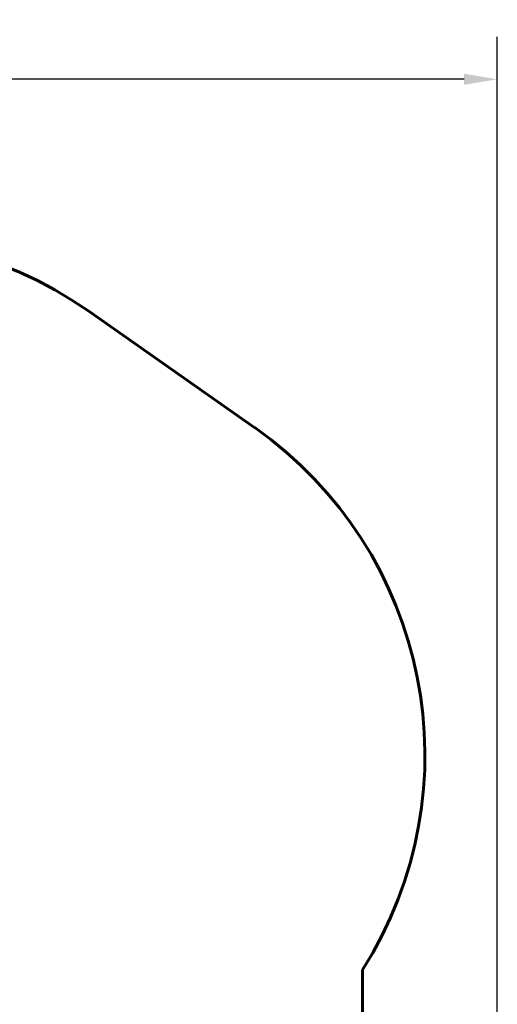
# Model space of a CAD drawing. Units: millimetres. Extents: x 783 to 8938, y 3267 to 11648.
# Drawn here: x 7144 to 8938, y 7954 to 11648 of the extents above; entities that cross this region are included whole.
import ezdxf

# ---------------------------------------------------------------- set-up
doc = ezdxf.new("R2010")
doc.units = ezdxf.units.MM
doc.header["$LTSCALE"] = 50
doc.layers.add('Widoczne (ISO)', color=7, linetype='Continuous', lineweight=60)
doc.layers.add('Wymiar (ISO)', color=7, linetype='Continuous', lineweight=25)
doc.styles.add('Tekst notatki (ISO)', font='tahoma.ttf')
doc.dimstyles.new('Domyślne (ISO)', dxfattribs={"dimscale": 50, "dimtxt": 3.5, "dimasz": 2.5, "dimexe": 3.175, "dimexo": 0, "dimgap": 0.762, "dimtad": 1, "dimrnd": 1e-08, "dimzin": 0, "dimtxsty": 'Tekst notatki (ISO)', "dimcen": 0.09, "dimdle": 10, "dimclrd": 256, "dimclre": 256, "dimclrt": 256, "dimazin": 0, "dimtfac": 1.001486, "dimtmove": 0, "dimatfit": 3, "dimfxl": 0, "dimtolj": 1, "dimtzin": 0, "dimlwd": -1, "dimlwe": -1, "dimarcsym": 0})

# ---------------------------------------------------------------- blocks, each defined once
blk = doc.blocks.new('*D4')
at = {"layer": 'Defpoints', "color": 0}
for p in [(1398.3, 11424.5), (1398.3, 8813.7), (8937.6, 5145.8)]:
    blk.add_point(p, dxfattribs=at)
at = {"layer": 'Wymiar (ISO)'}
for p, q in [((1398.3, 8813.7), (1398.3, 11583.3)), ((8937.6, 5145.8), (8937.6, 11583.3)), ((8812.6, 11424.5), (1523.3, 11424.5))]:
    blk.add_line(p, q, dxfattribs=at)
for points in [[(1523.3, 11445.3), (1523.3, 11403.7), (1398.3, 11424.5)], [(8812.6, 11445.3), (8812.6, 11403.7), (8937.6, 11424.5)]]:
    blk.add_solid(points, dxfattribs=at)
at = {"layer": 'Wymiar (ISO)', "insert": (4916, 11644.9), "char_height": 175, "attachment_point": 1, "style": 'Tekst notatki (ISO)'}
blk.add_mtext('\\A1;7539', dxfattribs=at)

msp = doc.modelspace()

# ---------------------------------------------------------------- linework, layer by layer
at = {"layer": 'Widoczne (ISO)'}
for p, q in [((7403.7, 10554.3), (8026.8, 10117.4)), ((8431.1, 8083.8), (8430.4, 6343.2))]:
    msp.add_line(p, q, dxfattribs=at)
for centre, start, end in [((6542.6, 9326.2), 54.9629, 143.4099), ((7165.7, 8889.3), 327.5211, 54.9629)]:
    msp.add_arc(centre, 1500, start, end, dxfattribs=at)

# ---------------------------------------------------------------- dimensions: what is measured, and where the dimension line sits
at = {"layer": 'Wymiar (ISO)'}
dim = msp.add_linear_dim(base=(1398.3, 11424.5), p1=(8937.6, 5145.8), p2=(1398.3, 8813.7), angle=180, dimstyle='Domyślne (ISO)', override={"dimdec": 0, "dimtp": 0, "dimtm": 0, "dimtdec": 2, "dimtofl": 0, "dimatfit": 1}, dxfattribs=at)
dim.commit()
dim.dimension.update_dxf_attribs({"geometry": '*D4', "text_midpoint": (5168, 11424.5), "dimtype": 160})

doc.saveas('drawing.dxf')
